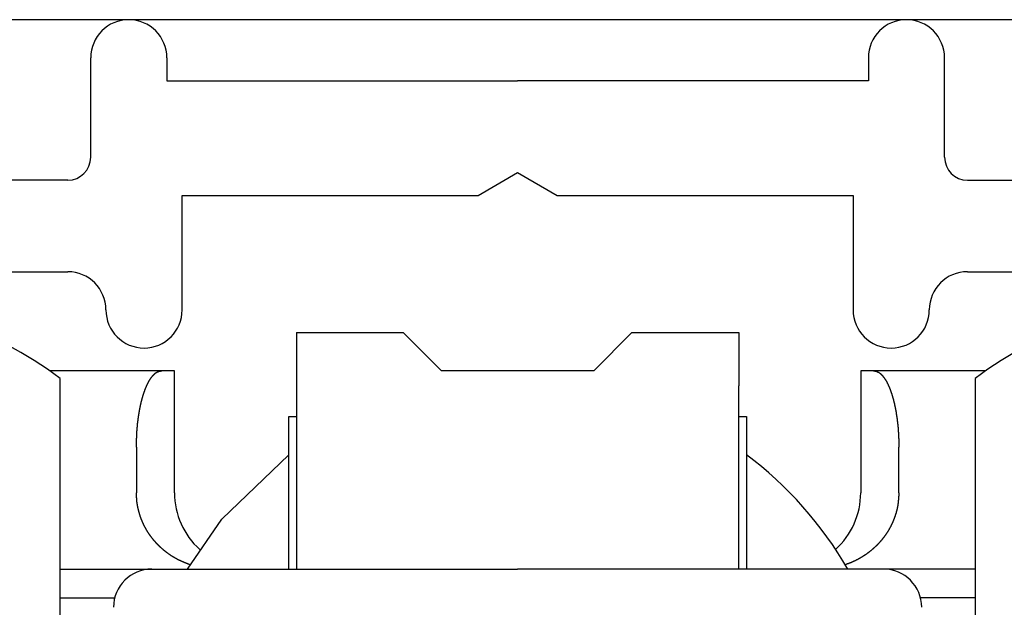
# Model space of a CAD drawing. Extents: x 19 to 1166, y 16 to 831.
# Drawn here: x 479 to 492, y 393 to 400 of the extents above; entities that cross this region are included whole.
import ezdxf

# ---------------------------------------------------------------- set-up
doc = ezdxf.new("R2010")
doc.units = 0
for name, color, linetype in [('KI1', 7, 'CONTINUOUS'), ('KI2', 4, 'CONTINUOUS'), ('OS', 2, 'CONTINUOUS')]:
    doc.layers.add(name, color=color, linetype=linetype)

msp = doc.modelspace()

# ---------------------------------------------------------------- linework, layer by layer
at = {"layer": 'KI1'}
for p, q in [((480.277885, 398.672338), (480.277885, 399.974665)), ((481.277885, 399.974665), (481.277885, 399.672338)), ((490.477885, 399.974665), (490.477885, 399.672338)), ((491.477885, 398.672338), (491.477885, 399.974665)), ((481.277885, 399.672338), (485.877885, 399.672338)), ((490.477885, 399.672338), (485.877885, 399.672338)), ((485.35827, 398.172338), (485.877885, 398.472338)), ((485.877885, 398.472338), (486.3975, 398.172338)), ((479.977885, 398.372338), (475.177885, 398.372338)), ((491.777885, 398.372338), (496.577885, 398.372338)), ((481.477885, 398.172338), (485.35827, 398.172338)), ((481.477885, 396.672338), (481.477885, 398.172338)), ((486.3975, 398.172338), (490.277885, 398.172338)), ((490.277885, 398.172338), (490.277885, 396.672338)), ((475.177885, 397.172338), (479.977885, 397.172338)), ((491.777885, 397.172338), (496.577885, 397.172338))]:
    msp.add_line(p, q, dxfattribs=at)
for centre, radius, start, end in [((480.777885, 399.974665), 0.5, 0, 180), ((490.977885, 399.974665), 0.5, 0, 180), ((479.977885, 398.672338), 0.3, 270, 0), ((491.777885, 398.672338), 0.3, 180, 270), ((479.977885, 396.672338), 0.5, 0, 90), ((491.777885, 396.672338), 0.5, 90, 180), ((480.977885, 396.672338), 0.5, 180, 0), ((490.777885, 396.672338), 0.5, 180, 270), ((490.777885, 396.672338), 0.5, 270, 0)]:
    msp.add_arc(centre, radius, start, end, dxfattribs=at)
at = {"layer": 'KI2'}
for p, q in [((482.977885, 396.374666), (484.377885, 396.374666)), ((482.977885, 396.374666), (482.977885, 395.674665)), ((484.377885, 396.374666), (484.877885, 395.874665)), ((486.877885, 395.874665), (487.377885, 396.374666)), ((487.377885, 396.374666), (488.777885, 396.374666)), ((488.777885, 396.374666), (488.777885, 395.674665)), ((481.211219, 395.874665), (479.739703, 395.874665)), ((481.377885, 395.874665), (481.211219, 395.874665)), ((481.377885, 394.274665), (481.377885, 395.874665)), ((486.877885, 395.874665), (484.877885, 395.874665)), ((490.544552, 395.874665), (490.377885, 395.874665)), ((490.377885, 395.874665), (490.377885, 394.274665)), ((492.016067, 395.874665), (490.544552, 395.874665)), ((479.877885, 379.774665), (479.877885, 395.774665)), ((491.877885, 395.774665), (491.877885, 379.774665)), ((482.977885, 395.674665), (482.977885, 393.274665)), ((488.777885, 393.274665), (488.777885, 395.674665)), ((482.877885, 395.274666), (482.977885, 395.274666)), ((482.877885, 393.274665), (482.877885, 395.274666)), ((488.777885, 395.274666), (488.877885, 395.274666)), ((488.877885, 395.274666), (488.877885, 393.274665)), ((480.877885, 394.874664), (480.877885, 394.274665)), ((490.877885, 394.274665), (490.877885, 394.874664)), ((481.999329, 393.930104), (482.877885, 394.774665)), ((481.547758, 393.274665), (481.999329, 393.930104)), ((479.877885, 393.274665), (481.077885, 393.274665)), ((481.077885, 393.274665), (485.877885, 393.274665)), ((490.677885, 393.274665), (485.877885, 393.274665)), ((491.877885, 393.274665), (490.677885, 393.274665)), ((479.877885, 392.898141), (480.593371, 392.898141)), ((491.877885, 392.898141), (491.162399, 392.898141))]:
    msp.add_line(p, q, dxfattribs=at)
for points in [[(480.878, 394.875, 0), (480.878, 394.877, 0), (480.878, 394.879, 0), (480.878, 394.881, 0), (480.878, 394.883, 0), (480.878, 394.885, 0), (480.878, 394.887, 0), (480.878, 394.889, 0), (480.878, 394.891, 0), (480.878, 394.893, 0), (480.878, 394.895, 0), (480.878, 394.897, 0), (480.878, 394.899, 0), (480.878, 394.901, 0), (480.878, 394.903, 0), (480.878, 394.905, 0), (480.878, 394.907, 0), (480.878, 394.91, 0), (480.879, 394.912, 0), (480.879, 394.914, 0), (480.879, 394.916, 0), (480.879, 394.918, 0), (480.879, 394.92, 0), (480.879, 394.922, 0), (480.879, 394.924, 0), (480.879, 394.926, 0), (480.879, 394.928, 0), (480.879, 394.93, 0), (480.879, 394.932, 0), (480.879, 394.934, 0), (480.879, 394.936, 0), (480.879, 394.938, 0), (480.879, 394.94, 0), (480.879, 394.942, 0), (480.879, 394.944, 0), (480.879, 394.946, 0), (480.879, 394.948, 0), (480.879, 394.95, 0), (480.879, 394.953, 0), (480.879, 394.955, 0), (480.879, 394.957, 0), (480.88, 394.959, 0), (480.88, 394.961, 0), (480.88, 394.963, 0), (480.88, 394.965, 0), (480.88, 394.967, 0), (480.88, 394.969, 0), (480.88, 394.971, 0), (480.88, 394.973, 0), (480.88, 394.975, 0), (480.88, 394.977, 0), (480.88, 394.979, 0), (480.88, 394.981, 0), (480.88, 394.983, 0), (480.88, 394.985, 0), (480.88, 394.987, 0), (480.88, 394.989, 0), (480.88, 394.991, 0), (480.881, 394.993, 0), (480.881, 394.996, 0), (480.881, 394.998, 0), (480.881, 395, 0), (480.881, 395.002, 0), (480.881, 395.004, 0), (480.881, 395.006, 0), (480.881, 395.008, 0), (480.881, 395.01, 0), (480.881, 395.012, 0), (480.881, 395.014, 0), (480.881, 395.016, 0), (480.881, 395.018, 0), (480.882, 395.02, 0), (480.882, 395.022, 0), (480.882, 395.024, 0), (480.882, 395.026, 0), (480.882, 395.028, 0), (480.882, 395.03, 0), (480.882, 395.032, 0), (480.882, 395.034, 0), (480.882, 395.036, 0), (480.882, 395.039, 0), (480.883, 395.041, 0), (480.883, 395.043, 0), (480.883, 395.045, 0), (480.883, 395.047, 0), (480.883, 395.049, 0), (480.883, 395.051, 0), (480.883, 395.053, 0), (480.883, 395.055, 0), (480.883, 395.057, 0), (480.884, 395.059, 0), (480.884, 395.061, 0), (480.884, 395.063, 0), (480.884, 395.065, 0), (480.884, 395.067, 0), (480.884, 395.069, 0), (480.884, 395.071, 0), (480.884, 395.073, 0), (480.885, 395.075, 0), (480.885, 395.077, 0), (480.885, 395.079, 0), (480.885, 395.081, 0), (480.885, 395.084, 0), (480.885, 395.086, 0), (480.885, 395.088, 0), (480.886, 395.09, 0), (480.886, 395.092, 0), (480.886, 395.094, 0), (480.886, 395.096, 0), (480.886, 395.098, 0), (480.886, 395.1, 0), (480.886, 395.102, 0), (480.887, 395.104, 0), (480.887, 395.106, 0), (480.887, 395.108, 0), (480.887, 395.11, 0), (480.887, 395.112, 0), (480.887, 395.114, 0), (480.888, 395.116, 0), (480.888, 395.118, 0), (480.888, 395.12, 0), (480.888, 395.122, 0), (480.888, 395.124, 0), (480.889, 395.126, 0), (480.889, 395.128, 0), (480.889, 395.131, 0), (480.889, 395.133, 0), (480.889, 395.135, 0), (480.889, 395.137, 0), (480.89, 395.139, 0), (480.89, 395.141, 0), (480.89, 395.143, 0), (480.89, 395.145, 0), (480.89, 395.147, 0), (480.891, 395.149, 0), (480.891, 395.151, 0), (480.891, 395.153, 0), (480.891, 395.155, 0), (480.891, 395.157, 0), (480.892, 395.159, 0), (480.892, 395.161, 0), (480.892, 395.163, 0), (480.892, 395.165, 0), (480.892, 395.167, 0), (480.893, 395.169, 0), (480.893, 395.171, 0), (480.893, 395.173, 0), (480.893, 395.175, 0), (480.893, 395.177, 0), (480.894, 395.179, 0), (480.894, 395.181, 0), (480.894, 395.184, 0), (480.894, 395.186, 0), (480.895, 395.188, 0), (480.895, 395.19, 0), (480.895, 395.192, 0), (480.895, 395.194, 0), (480.896, 395.196, 0), (480.896, 395.198, 0), (480.896, 395.2, 0), (480.896, 395.202, 0), (480.896, 395.204, 0), (480.897, 395.206, 0), (480.897, 395.208, 0), (480.897, 395.21, 0), (480.897, 395.212, 0), (480.898, 395.214, 0), (480.898, 395.216, 0), (480.898, 395.218, 0), (480.898, 395.22, 0), (480.899, 395.222, 0), (480.899, 395.224, 0), (480.899, 395.226, 0), (480.899, 395.228, 0), (480.9, 395.23, 0), (480.9, 395.232, 0), (480.9, 395.234, 0), (480.9, 395.236, 0), (480.901, 395.238, 0), (480.901, 395.24, 0), (480.901, 395.243, 0), (480.902, 395.245, 0), (480.902, 395.247, 0), (480.902, 395.249, 0), (480.902, 395.251, 0), (480.903, 395.253, 0), (480.903, 395.255, 0), (480.903, 395.257, 0), (480.903, 395.259, 0), (480.904, 395.261, 0), (480.904, 395.263, 0), (480.904, 395.265, 0), (480.905, 395.267, 0), (480.905, 395.269, 0), (480.905, 395.271, 0), (480.905, 395.273, 0), (480.906, 395.275, 0), (480.906, 395.277, 0), (480.906, 395.279, 0), (480.907, 395.281, 0), (480.907, 395.283, 0), (480.907, 395.285, 0), (480.908, 395.287, 0), (480.908, 395.289, 0), (480.908, 395.291, 0), (480.908, 395.293, 0), (480.909, 395.295, 0), (480.909, 395.297, 0), (480.909, 395.299, 0), (480.91, 395.301, 0), (480.91, 395.303, 0), (480.91, 395.305, 0), (480.911, 395.307, 0), (480.911, 395.309, 0), (480.911, 395.311, 0), (480.912, 395.313, 0), (480.912, 395.315, 0), (480.912, 395.318, 0), (480.913, 395.32, 0), (480.913, 395.322, 0), (480.913, 395.324, 0), (480.914, 395.326, 0), (480.914, 395.328, 0), (480.914, 395.33, 0), (480.915, 395.332, 0), (480.915, 395.334, 0), (480.915, 395.336, 0), (480.916, 395.338, 0), (480.916, 395.34, 0), (480.916, 395.342, 0), (480.917, 395.344, 0), (480.917, 395.346, 0), (480.918, 395.348, 0), (480.918, 395.35, 0), (480.918, 395.352, 0), (480.919, 395.354, 0), (480.919, 395.356, 0), (480.919, 395.358, 0), (480.92, 395.36, 0), (480.92, 395.362, 0), (480.921, 395.364, 0), (480.921, 395.366, 0), (480.921, 395.368, 0), (480.922, 395.37, 0), (480.922, 395.372, 0), (480.922, 395.374, 0), (480.923, 395.376, 0), (480.923, 395.378, 0), (480.924, 395.38, 0), (480.924, 395.382, 0), (480.924, 395.384, 0), (480.925, 395.386, 0), (480.925, 395.388, 0), (480.926, 395.39, 0), (480.926, 395.392, 0), (480.926, 395.394, 0), (480.927, 395.396, 0), (480.927, 395.398, 0), (480.928, 395.4, 0), (480.928, 395.402, 0), (480.928, 395.404, 0), (480.929, 395.406, 0), (480.929, 395.408, 0), (480.93, 395.41, 0), (480.93, 395.412, 0), (480.931, 395.414, 0), (480.931, 395.416, 0), (480.931, 395.418, 0), (480.932, 395.42, 0), (480.932, 395.422, 0), (480.933, 395.424, 0), (480.933, 395.426, 0), (480.934, 395.428, 0), (480.934, 395.43, 0), (480.934, 395.432, 0), (480.935, 395.434, 0), (480.935, 395.436, 0), (480.936, 395.438, 0), (480.936, 395.44, 0), (480.937, 395.442, 0), (480.937, 395.444, 0), (480.938, 395.446, 0), (480.938, 395.448, 0), (480.939, 395.45, 0), (480.939, 395.452, 0), (480.94, 395.454, 0), (480.94, 395.456, 0), (480.941, 395.458, 0), (480.941, 395.46, 0), (480.941, 395.462, 0), (480.942, 395.464, 0), (480.942, 395.466, 0), (480.943, 395.468, 0), (480.943, 395.47, 0), (480.944, 395.472, 0), (480.944, 395.474, 0), (480.945, 395.476, 0), (480.945, 395.478, 0), (480.946, 395.48, 0), (480.946, 395.482, 0), (480.947, 395.484, 0), (480.947, 395.486, 0), (480.948, 395.488, 0), (480.948, 395.49, 0), (480.949, 395.492, 0), (480.949, 395.494, 0), (480.95, 395.496, 0), (480.951, 395.498, 0), (480.951, 395.5, 0), (480.952, 395.502, 0), (480.952, 395.504, 0), (480.953, 395.506, 0), (480.953, 395.508, 0), (480.954, 395.51, 0), (480.954, 395.512, 0), (480.955, 395.514, 0), (480.955, 395.516, 0), (480.956, 395.518, 0), (480.956, 395.52, 0), (480.957, 395.522, 0), (480.958, 395.524, 0), (480.958, 395.526, 0), (480.959, 395.527, 0), (480.959, 395.529, 0), (480.96, 395.531, 0), (480.96, 395.533, 0), (480.961, 395.535, 0), (480.962, 395.537, 0), (480.962, 395.539, 0), (480.963, 395.541, 0), (480.963, 395.543, 0), (480.964, 395.545, 0), (480.965, 395.547, 0), (480.965, 395.549, 0), (480.966, 395.551, 0), (480.966, 395.553, 0), (480.967, 395.555, 0), (480.968, 395.557, 0), (480.968, 395.559, 0), (480.969, 395.561, 0), (480.969, 395.563, 0), (480.97, 395.565, 0), (480.971, 395.567, 0), (480.971, 395.569, 0), (480.972, 395.571, 0), (480.972, 395.573, 0), (480.973, 395.575, 0), (480.974, 395.576, 0), (480.974, 395.578, 0), (480.975, 395.58, 0), (480.976, 395.582, 0), (480.976, 395.584, 0), (480.977, 395.586, 0), (480.978, 395.588, 0), (480.978, 395.59, 0), (480.979, 395.592, 0), (480.98, 395.594, 0), (480.98, 395.596, 0), (480.981, 395.598, 0), (480.982, 395.6, 0), (480.982, 395.602, 0), (480.983, 395.604, 0), (480.984, 395.606, 0), (480.984, 395.607, 0), (480.985, 395.609, 0), (480.986, 395.611, 0), (480.986, 395.613, 0), (480.987, 395.615, 0), (480.988, 395.617, 0), (480.989, 395.619, 0), (480.989, 395.621, 0), (480.99, 395.623, 0), (480.991, 395.625, 0), (480.992, 395.627, 0), (480.992, 395.629, 0), (480.993, 395.631, 0), (480.994, 395.632, 0), (480.994, 395.634, 0), (480.995, 395.636, 0), (480.996, 395.638, 0), (480.997, 395.64, 0), (480.997, 395.642, 0), (480.998, 395.644, 0), (480.999, 395.646, 0), (481, 395.648, 0), (481.001, 395.65, 0), (481.001, 395.651, 0), (481.002, 395.653, 0), (481.003, 395.655, 0), (481.004, 395.657, 0), (481.004, 395.659, 0), (481.005, 395.661, 0), (481.006, 395.663, 0), (481.007, 395.665, 0), (481.008, 395.667, 0), (481.008, 395.668, 0), (481.009, 395.67, 0), (481.01, 395.672, 0), (481.011, 395.674, 0), (481.012, 395.676, 0), (481.013, 395.678, 0), (481.013, 395.68, 0), (481.014, 395.682, 0), (481.015, 395.683, 0), (481.016, 395.685, 0), (481.017, 395.687, 0), (481.018, 395.689, 0), (481.019, 395.691, 0), (481.019, 395.693, 0), (481.02, 395.695, 0), (481.021, 395.696, 0), (481.022, 395.698, 0), (481.023, 395.7, 0), (481.024, 395.702, 0), (481.025, 395.704, 0), (481.026, 395.706, 0), (481.027, 395.707, 0), (481.028, 395.709, 0), (481.029, 395.711, 0), (481.029, 395.713, 0), (481.03, 395.715, 0), (481.031, 395.717, 0), (481.032, 395.718, 0), (481.033, 395.72, 0), (481.034, 395.722, 0), (481.035, 395.724, 0), (481.036, 395.726, 0), (481.037, 395.727, 0), (481.038, 395.729, 0), (481.039, 395.731, 0), (481.04, 395.733, 0), (481.041, 395.735, 0), (481.042, 395.736, 0), (481.043, 395.738, 0), (481.044, 395.74, 0), (481.045, 395.742, 0), (481.046, 395.743, 0), (481.047, 395.745, 0), (481.048, 395.747, 0), (481.049, 395.749, 0), (481.05, 395.751, 0), (481.051, 395.752, 0), (481.052, 395.754, 0), (481.054, 395.756, 0), (481.055, 395.758, 0), (481.056, 395.759, 0), (481.057, 395.761, 0), (481.058, 395.763, 0), (481.059, 395.764, 0), (481.06, 395.766, 0), (481.061, 395.768, 0), (481.062, 395.77, 0), (481.064, 395.771, 0), (481.065, 395.773, 0), (481.066, 395.775, 0), (481.067, 395.776, 0), (481.068, 395.778, 0), (481.069, 395.78, 0), (481.071, 395.781, 0), (481.072, 395.783, 0), (481.073, 395.785, 0), (481.074, 395.786, 0), (481.075, 395.788, 0), (481.077, 395.79, 0), (481.078, 395.791, 0), (481.079, 395.793, 0), (481.08, 395.794, 0), (481.082, 395.796, 0), (481.083, 395.798, 0), (481.084, 395.799, 0), (481.086, 395.801, 0), (481.087, 395.802, 0), (481.088, 395.804, 0), (481.089, 395.806, 0), (481.091, 395.807, 0), (481.092, 395.809, 0), (481.094, 395.81, 0), (481.095, 395.812, 0), (481.096, 395.813, 0), (481.098, 395.815, 0), (481.099, 395.816, 0), (481.1, 395.818, 0), (481.102, 395.819, 0), (481.103, 395.821, 0), (481.105, 395.822, 0), (481.106, 395.824, 0), (481.108, 395.825, 0), (481.109, 395.827, 0), (481.111, 395.828, 0), (481.112, 395.83, 0), (481.114, 395.831, 0), (481.115, 395.833, 0), (481.117, 395.834, 0), (481.118, 395.835, 0), (481.12, 395.837, 0), (481.121, 395.838, 0), (481.123, 395.84, 0), (481.124, 395.841, 0), (481.126, 395.842, 0), (481.128, 395.843, 0), (481.129, 395.845, 0), (481.131, 395.846, 0), (481.133, 395.847, 0), (481.134, 395.848, 0), (481.136, 395.849, 0), (481.138, 395.851, 0), (481.139, 395.852, 0), (481.141, 395.853, 0), (481.143, 395.854, 0), (481.145, 395.855, 0), (481.146, 395.856, 0), (481.148, 395.857, 0), (481.15, 395.858, 0), (481.152, 395.858, 0), (481.154, 395.859, 0), (481.156, 395.86, 0), (481.157, 395.861, 0), (481.159, 395.862, 0), (481.161, 395.862, 0), (481.163, 395.863, 0), (481.165, 395.864, 0), (481.167, 395.864, 0), (481.169, 395.865, 0), (481.171, 395.866, 0), (481.173, 395.866, 0), (481.175, 395.867, 0), (481.177, 395.867, 0), (481.179, 395.868, 0), (481.181, 395.868, 0), (481.183, 395.869, 0), (481.185, 395.869, 0), (481.187, 395.87, 0), (481.189, 395.87, 0), (481.191, 395.871, 0), (481.193, 395.871, 0), (481.195, 395.871, 0), (481.197, 395.872, 0), (481.199, 395.872, 0), (481.201, 395.873, 0), (481.203, 395.873, 0), (481.205, 395.874, 0), (481.207, 395.874, 0), (481.209, 395.874, 0), (481.211, 395.875, 0)], [(490.545, 395.875, 0), (490.547, 395.874, 0), (490.549, 395.874, 0), (490.551, 395.874, 0), (490.553, 395.873, 0), (490.555, 395.873, 0), (490.557, 395.872, 0), (490.559, 395.872, 0), (490.561, 395.871, 0), (490.563, 395.871, 0), (490.565, 395.871, 0), (490.567, 395.87, 0), (490.569, 395.87, 0), (490.571, 395.869, 0), (490.573, 395.869, 0), (490.575, 395.868, 0), (490.577, 395.868, 0), (490.579, 395.867, 0), (490.581, 395.867, 0), (490.583, 395.866, 0), (490.585, 395.866, 0), (490.587, 395.865, 0), (490.589, 395.864, 0), (490.591, 395.864, 0), (490.593, 395.863, 0), (490.595, 395.862, 0), (490.597, 395.862, 0), (490.598, 395.861, 0), (490.6, 395.86, 0), (490.602, 395.859, 0), (490.604, 395.858, 0), (490.606, 395.858, 0), (490.608, 395.857, 0), (490.609, 395.856, 0), (490.611, 395.855, 0), (490.613, 395.854, 0), (490.615, 395.853, 0), (490.616, 395.852, 0), (490.618, 395.851, 0), (490.62, 395.849, 0), (490.622, 395.848, 0), (490.623, 395.847, 0), (490.625, 395.846, 0), (490.626, 395.845, 0), (490.628, 395.843, 0), (490.63, 395.842, 0), (490.631, 395.841, 0), (490.633, 395.84, 0), (490.635, 395.838, 0), (490.636, 395.837, 0), (490.638, 395.835, 0), (490.639, 395.834, 0), (490.641, 395.833, 0), (490.642, 395.831, 0), (490.644, 395.83, 0), (490.645, 395.828, 0), (490.647, 395.827, 0), (490.648, 395.825, 0), (490.65, 395.824, 0), (490.651, 395.822, 0), (490.652, 395.821, 0), (490.654, 395.819, 0), (490.655, 395.818, 0), (490.657, 395.816, 0), (490.658, 395.815, 0), (490.66, 395.813, 0), (490.661, 395.812, 0), (490.662, 395.81, 0), (490.664, 395.809, 0), (490.665, 395.807, 0), (490.666, 395.806, 0), (490.668, 395.804, 0), (490.669, 395.802, 0), (490.67, 395.801, 0), (490.672, 395.799, 0), (490.673, 395.798, 0), (490.674, 395.796, 0), (490.675, 395.794, 0), (490.677, 395.793, 0), (490.678, 395.791, 0), (490.679, 395.79, 0), (490.68, 395.788, 0), (490.682, 395.786, 0), (490.683, 395.785, 0), (490.684, 395.783, 0), (490.685, 395.781, 0), (490.686, 395.78, 0), (490.688, 395.778, 0), (490.689, 395.776, 0), (490.69, 395.775, 0), (490.691, 395.773, 0), (490.692, 395.771, 0), (490.693, 395.77, 0), (490.694, 395.768, 0), (490.696, 395.766, 0), (490.697, 395.764, 0), (490.698, 395.763, 0), (490.699, 395.761, 0), (490.7, 395.759, 0), (490.701, 395.758, 0), (490.702, 395.756, 0), (490.703, 395.754, 0), (490.704, 395.752, 0), (490.705, 395.751, 0), (490.706, 395.749, 0), (490.708, 395.747, 0), (490.709, 395.745, 0), (490.71, 395.743, 0), (490.711, 395.742, 0), (490.712, 395.74, 0), (490.713, 395.738, 0), (490.714, 395.736, 0), (490.715, 395.735, 0), (490.716, 395.733, 0), (490.717, 395.731, 0), (490.718, 395.729, 0), (490.719, 395.727, 0), (490.72, 395.726, 0), (490.721, 395.724, 0), (490.722, 395.722, 0), (490.723, 395.72, 0), (490.723, 395.718, 0), (490.724, 395.717, 0), (490.725, 395.715, 0), (490.726, 395.713, 0), (490.727, 395.711, 0), (490.728, 395.709, 0), (490.729, 395.707, 0), (490.73, 395.706, 0), (490.731, 395.704, 0), (490.732, 395.702, 0), (490.733, 395.7, 0), (490.734, 395.698, 0), (490.735, 395.696, 0), (490.735, 395.695, 0), (490.736, 395.693, 0), (490.737, 395.691, 0), (490.738, 395.689, 0), (490.739, 395.687, 0), (490.74, 395.685, 0), (490.741, 395.683, 0), (490.741, 395.682, 0), (490.742, 395.68, 0), (490.743, 395.678, 0), (490.744, 395.676, 0), (490.745, 395.674, 0), (490.746, 395.672, 0), (490.746, 395.67, 0), (490.747, 395.668, 0), (490.748, 395.667, 0), (490.749, 395.665, 0), (490.75, 395.663, 0), (490.751, 395.661, 0), (490.751, 395.659, 0), (490.752, 395.657, 0), (490.753, 395.655, 0), (490.754, 395.653, 0), (490.754, 395.651, 0), (490.755, 395.65, 0), (490.756, 395.648, 0), (490.757, 395.646, 0), (490.758, 395.644, 0), (490.758, 395.642, 0), (490.759, 395.64, 0), (490.76, 395.638, 0), (490.761, 395.636, 0), (490.761, 395.634, 0), (490.762, 395.632, 0), (490.763, 395.631, 0), (490.764, 395.629, 0), (490.764, 395.627, 0), (490.765, 395.625, 0), (490.766, 395.623, 0), (490.766, 395.621, 0), (490.767, 395.619, 0), (490.768, 395.617, 0), (490.769, 395.615, 0), (490.769, 395.613, 0), (490.77, 395.611, 0), (490.771, 395.609, 0), (490.771, 395.607, 0), (490.772, 395.606, 0), (490.773, 395.604, 0), (490.773, 395.602, 0), (490.774, 395.6, 0), (490.775, 395.598, 0), (490.775, 395.596, 0), (490.776, 395.594, 0), (490.777, 395.592, 0), (490.777, 395.59, 0), (490.778, 395.588, 0), (490.779, 395.586, 0), (490.779, 395.584, 0), (490.78, 395.582, 0), (490.781, 395.58, 0), (490.781, 395.578, 0), (490.782, 395.576, 0), (490.783, 395.575, 0), (490.783, 395.573, 0), (490.784, 395.571, 0), (490.785, 395.569, 0), (490.785, 395.567, 0), (490.786, 395.565, 0), (490.786, 395.563, 0), (490.787, 395.561, 0), (490.788, 395.559, 0), (490.788, 395.557, 0), (490.789, 395.555, 0), (490.789, 395.553, 0), (490.79, 395.551, 0), (490.791, 395.549, 0), (490.791, 395.547, 0), (490.792, 395.545, 0), (490.792, 395.543, 0), (490.793, 395.541, 0), (490.794, 395.539, 0), (490.794, 395.537, 0), (490.795, 395.535, 0), (490.795, 395.533, 0), (490.796, 395.531, 0), (490.796, 395.529, 0), (490.797, 395.527, 0), (490.798, 395.526, 0), (490.798, 395.524, 0), (490.799, 395.522, 0), (490.799, 395.52, 0), (490.8, 395.518, 0), (490.8, 395.516, 0), (490.801, 395.514, 0), (490.801, 395.512, 0), (490.802, 395.51, 0), (490.803, 395.508, 0), (490.803, 395.506, 0), (490.804, 395.504, 0), (490.804, 395.502, 0), (490.805, 395.5, 0), (490.805, 395.498, 0), (490.806, 395.496, 0), (490.806, 395.494, 0), (490.807, 395.492, 0), (490.807, 395.49, 0), (490.808, 395.488, 0), (490.808, 395.486, 0), (490.809, 395.484, 0), (490.809, 395.482, 0), (490.81, 395.48, 0), (490.81, 395.478, 0), (490.811, 395.476, 0), (490.811, 395.474, 0), (490.812, 395.472, 0), (490.812, 395.47, 0), (490.813, 395.468, 0), (490.813, 395.466, 0), (490.814, 395.464, 0), (490.814, 395.462, 0), (490.815, 395.46, 0), (490.815, 395.458, 0), (490.816, 395.456, 0), (490.816, 395.454, 0), (490.817, 395.452, 0), (490.817, 395.45, 0), (490.818, 395.448, 0), (490.818, 395.446, 0), (490.819, 395.444, 0), (490.819, 395.442, 0), (490.819, 395.44, 0), (490.82, 395.438, 0), (490.82, 395.436, 0), (490.821, 395.434, 0), (490.821, 395.432, 0), (490.822, 395.43, 0), (490.822, 395.428, 0), (490.823, 395.426, 0), (490.823, 395.424, 0), (490.823, 395.422, 0), (490.824, 395.42, 0), (490.824, 395.418, 0), (490.825, 395.416, 0), (490.825, 395.414, 0), (490.826, 395.412, 0), (490.826, 395.41, 0), (490.826, 395.408, 0), (490.827, 395.406, 0), (490.827, 395.404, 0), (490.828, 395.402, 0), (490.828, 395.4, 0), (490.829, 395.398, 0), (490.829, 395.396, 0), (490.829, 395.394, 0), (490.83, 395.392, 0), (490.83, 395.39, 0), (490.831, 395.388, 0), (490.831, 395.386, 0), (490.831, 395.384, 0), (490.832, 395.382, 0), (490.832, 395.38, 0), (490.833, 395.378, 0), (490.833, 395.376, 0), (490.833, 395.374, 0), (490.834, 395.372, 0), (490.834, 395.37, 0), (490.835, 395.368, 0), (490.835, 395.366, 0), (490.835, 395.364, 0), (490.836, 395.362, 0), (490.836, 395.36, 0), (490.836, 395.358, 0), (490.837, 395.356, 0), (490.837, 395.354, 0), (490.837, 395.352, 0), (490.838, 395.35, 0), (490.838, 395.348, 0), (490.839, 395.346, 0), (490.839, 395.344, 0), (490.839, 395.342, 0), (490.84, 395.34, 0), (490.84, 395.338, 0), (490.84, 395.336, 0), (490.841, 395.334, 0), (490.841, 395.332, 0), (490.841, 395.33, 0), (490.842, 395.328, 0), (490.842, 395.326, 0), (490.842, 395.324, 0), (490.843, 395.322, 0), (490.843, 395.32, 0), (490.843, 395.318, 0), (490.844, 395.315, 0), (490.844, 395.313, 0), (490.844, 395.311, 0), (490.845, 395.309, 0), (490.845, 395.307, 0), (490.845, 395.305, 0), (490.846, 395.303, 0), (490.846, 395.301, 0), (490.846, 395.299, 0), (490.847, 395.297, 0), (490.847, 395.295, 0), (490.847, 395.293, 0), (490.848, 395.291, 0), (490.848, 395.289, 0), (490.848, 395.287, 0), (490.849, 395.285, 0), (490.849, 395.283, 0), (490.849, 395.281, 0), (490.849, 395.279, 0), (490.85, 395.277, 0), (490.85, 395.275, 0), (490.85, 395.273, 0), (490.851, 395.271, 0), (490.851, 395.269, 0), (490.851, 395.267, 0), (490.851, 395.265, 0), (490.852, 395.263, 0), (490.852, 395.261, 0), (490.852, 395.259, 0), (490.853, 395.257, 0), (490.853, 395.255, 0), (490.853, 395.253, 0), (490.853, 395.251, 0), (490.854, 395.249, 0), (490.854, 395.247, 0), (490.854, 395.245, 0), (490.855, 395.243, 0), (490.855, 395.24, 0), (490.855, 395.238, 0), (490.855, 395.236, 0), (490.856, 395.234, 0), (490.856, 395.232, 0), (490.856, 395.23, 0), (490.856, 395.228, 0), (490.857, 395.226, 0), (490.857, 395.224, 0), (490.857, 395.222, 0), (490.857, 395.22, 0), (490.858, 395.218, 0), (490.858, 395.216, 0), (490.858, 395.214, 0), (490.858, 395.212, 0), (490.859, 395.21, 0), (490.859, 395.208, 0), (490.859, 395.206, 0), (490.859, 395.204, 0), (490.86, 395.202, 0), (490.86, 395.2, 0), (490.86, 395.198, 0), (490.86, 395.196, 0), (490.86, 395.194, 0), (490.861, 395.192, 0), (490.861, 395.19, 0), (490.861, 395.188, 0), (490.861, 395.186, 0), (490.862, 395.184, 0), (490.862, 395.181, 0), (490.862, 395.179, 0), (490.862, 395.177, 0), (490.863, 395.175, 0), (490.863, 395.173, 0), (490.863, 395.171, 0), (490.863, 395.169, 0), (490.863, 395.167, 0), (490.864, 395.165, 0), (490.864, 395.163, 0), (490.864, 395.161, 0), (490.864, 395.159, 0), (490.864, 395.157, 0), (490.865, 395.155, 0), (490.865, 395.153, 0), (490.865, 395.151, 0), (490.865, 395.149, 0), (490.865, 395.147, 0), (490.866, 395.145, 0), (490.866, 395.143, 0), (490.866, 395.141, 0), (490.866, 395.139, 0), (490.866, 395.137, 0), (490.867, 395.135, 0), (490.867, 395.133, 0), (490.867, 395.131, 0), (490.867, 395.128, 0), (490.867, 395.126, 0), (490.867, 395.124, 0), (490.868, 395.122, 0), (490.868, 395.12, 0), (490.868, 395.118, 0), (490.868, 395.116, 0), (490.868, 395.114, 0), (490.868, 395.112, 0), (490.869, 395.11, 0), (490.869, 395.108, 0), (490.869, 395.106, 0), (490.869, 395.104, 0), (490.869, 395.102, 0), (490.869, 395.1, 0), (490.87, 395.098, 0), (490.87, 395.096, 0), (490.87, 395.094, 0), (490.87, 395.092, 0), (490.87, 395.09, 0), (490.87, 395.088, 0), (490.87, 395.086, 0), (490.871, 395.084, 0), (490.871, 395.081, 0), (490.871, 395.079, 0), (490.871, 395.077, 0), (490.871, 395.075, 0), (490.871, 395.073, 0), (490.871, 395.071, 0), (490.872, 395.069, 0), (490.872, 395.067, 0), (490.872, 395.065, 0), (490.872, 395.063, 0), (490.872, 395.061, 0), (490.872, 395.059, 0), (490.872, 395.057, 0), (490.872, 395.055, 0), (490.873, 395.053, 0), (490.873, 395.051, 0), (490.873, 395.049, 0), (490.873, 395.047, 0), (490.873, 395.045, 0), (490.873, 395.043, 0), (490.873, 395.041, 0), (490.873, 395.039, 0), (490.873, 395.036, 0), (490.874, 395.034, 0), (490.874, 395.032, 0), (490.874, 395.03, 0), (490.874, 395.028, 0), (490.874, 395.026, 0), (490.874, 395.024, 0), (490.874, 395.022, 0), (490.874, 395.02, 0), (490.874, 395.018, 0), (490.874, 395.016, 0), (490.874, 395.014, 0), (490.875, 395.012, 0), (490.875, 395.01, 0), (490.875, 395.008, 0), (490.875, 395.006, 0), (490.875, 395.004, 0), (490.875, 395.002, 0), (490.875, 395, 0), (490.875, 394.998, 0), (490.875, 394.996, 0), (490.875, 394.993, 0), (490.875, 394.991, 0), (490.875, 394.989, 0), (490.875, 394.987, 0), (490.876, 394.985, 0), (490.876, 394.983, 0), (490.876, 394.981, 0), (490.876, 394.979, 0), (490.876, 394.977, 0), (490.876, 394.975, 0), (490.876, 394.973, 0), (490.876, 394.971, 0), (490.876, 394.969, 0), (490.876, 394.967, 0), (490.876, 394.965, 0), (490.876, 394.963, 0), (490.876, 394.961, 0), (490.876, 394.959, 0), (490.876, 394.957, 0), (490.876, 394.955, 0), (490.876, 394.953, 0), (490.876, 394.95, 0), (490.877, 394.948, 0), (490.877, 394.946, 0), (490.877, 394.944, 0), (490.877, 394.942, 0), (490.877, 394.94, 0), (490.877, 394.938, 0), (490.877, 394.936, 0), (490.877, 394.934, 0), (490.877, 394.932, 0), (490.877, 394.93, 0), (490.877, 394.928, 0), (490.877, 394.926, 0), (490.877, 394.924, 0), (490.877, 394.922, 0), (490.877, 394.92, 0), (490.877, 394.918, 0), (490.877, 394.916, 0), (490.877, 394.914, 0), (490.877, 394.912, 0), (490.877, 394.91, 0), (490.877, 394.907, 0), (490.877, 394.905, 0), (490.877, 394.903, 0), (490.877, 394.901, 0), (490.877, 394.899, 0), (490.878, 394.897, 0), (490.878, 394.895, 0), (490.878, 394.893, 0), (490.878, 394.891, 0), (490.878, 394.889, 0), (490.878, 394.887, 0), (490.878, 394.885, 0), (490.878, 394.883, 0), (490.878, 394.881, 0), (490.878, 394.879, 0), (490.878, 394.877, 0), (490.878, 394.875, 0)], [(481.581, 393.332, 0), (481.579, 393.333, 0), (481.576, 393.334, 0), (481.574, 393.335, 0), (481.571, 393.335, 0), (481.569, 393.336, 0), (481.566, 393.337, 0), (481.564, 393.338, 0), (481.562, 393.339, 0), (481.559, 393.34, 0), (481.557, 393.341, 0), (481.554, 393.342, 0), (481.552, 393.343, 0), (481.549, 393.344, 0), (481.547, 393.345, 0), (481.544, 393.346, 0), (481.542, 393.347, 0), (481.54, 393.348, 0), (481.537, 393.349, 0), (481.535, 393.35, 0), (481.532, 393.351, 0), (481.53, 393.352, 0), (481.527, 393.353, 0), (481.525, 393.354, 0), (481.523, 393.355, 0), (481.52, 393.356, 0), (481.518, 393.357, 0), (481.515, 393.358, 0), (481.513, 393.359, 0), (481.51, 393.36, 0), (481.508, 393.361, 0), (481.506, 393.362, 0), (481.503, 393.363, 0), (481.501, 393.364, 0), (481.498, 393.365, 0), (481.496, 393.366, 0), (481.493, 393.367, 0), (481.491, 393.368, 0), (481.489, 393.369, 0), (481.486, 393.37, 0), (481.484, 393.371, 0), (481.481, 393.372, 0), (481.479, 393.373, 0), (481.477, 393.374, 0), (481.474, 393.375, 0), (481.472, 393.376, 0), (481.469, 393.377, 0), (481.467, 393.378, 0), (481.465, 393.379, 0), (481.462, 393.38, 0), (481.46, 393.382, 0), (481.457, 393.383, 0), (481.455, 393.384, 0), (481.453, 393.385, 0), (481.45, 393.386, 0), (481.448, 393.387, 0), (481.446, 393.388, 0), (481.443, 393.389, 0), (481.441, 393.39, 0), (481.438, 393.391, 0), (481.436, 393.393, 0), (481.434, 393.394, 0), (481.431, 393.395, 0), (481.429, 393.396, 0), (481.427, 393.397, 0), (481.424, 393.398, 0), (481.422, 393.4, 0), (481.42, 393.401, 0), (481.417, 393.402, 0), (481.415, 393.403, 0), (481.413, 393.404, 0), (481.41, 393.406, 0), (481.408, 393.407, 0), (481.406, 393.408, 0), (481.403, 393.409, 0), (481.401, 393.411, 0), (481.399, 393.412, 0), (481.397, 393.413, 0), (481.394, 393.414, 0), (481.392, 393.416, 0), (481.39, 393.417, 0), (481.387, 393.418, 0), (481.385, 393.419, 0), (481.383, 393.421, 0), (481.381, 393.422, 0), (481.378, 393.423, 0), (481.376, 393.425, 0), (481.374, 393.426, 0), (481.371, 393.427, 0), (481.369, 393.429, 0), (481.367, 393.43, 0), (481.365, 393.431, 0), (481.362, 393.433, 0), (481.36, 393.434, 0), (481.358, 393.436, 0), (481.356, 393.437, 0), (481.354, 393.438, 0), (481.351, 393.44, 0), (481.349, 393.441, 0), (481.347, 393.442, 0), (481.345, 393.444, 0), (481.342, 393.445, 0), (481.34, 393.447, 0), (481.338, 393.448, 0), (481.336, 393.45, 0), (481.334, 393.451, 0), (481.331, 393.452, 0), (481.329, 393.454, 0), (481.327, 393.455, 0), (481.325, 393.457, 0), (481.323, 393.458, 0), (481.32, 393.46, 0), (481.318, 393.461, 0), (481.316, 393.463, 0), (481.314, 393.464, 0), (481.312, 393.466, 0), (481.31, 393.467, 0), (481.308, 393.469, 0), (481.305, 393.47, 0), (481.303, 393.472, 0), (481.301, 393.473, 0), (481.299, 393.475, 0), (481.297, 393.476, 0), (481.295, 393.478, 0), (481.293, 393.479, 0), (481.29, 393.481, 0), (481.288, 393.483, 0), (481.286, 393.484, 0), (481.284, 393.486, 0), (481.282, 393.487, 0), (481.28, 393.489, 0), (481.278, 393.49, 0), (481.276, 393.492, 0), (481.274, 393.494, 0), (481.272, 393.495, 0), (481.269, 393.497, 0), (481.267, 393.498, 0), (481.265, 393.5, 0), (481.263, 393.502, 0), (481.261, 393.503, 0), (481.259, 393.505, 0), (481.257, 393.507, 0), (481.255, 393.508, 0), (481.253, 393.51, 0), (481.251, 393.511, 0), (481.249, 393.513, 0), (481.247, 393.515, 0), (481.245, 393.516, 0), (481.243, 393.518, 0), (481.241, 393.52, 0), (481.239, 393.521, 0), (481.237, 393.523, 0), (481.235, 393.525, 0), (481.233, 393.526, 0), (481.231, 393.528, 0), (481.229, 393.53, 0), (481.227, 393.532, 0), (481.225, 393.533, 0), (481.223, 393.535, 0), (481.221, 393.537, 0), (481.219, 393.538, 0), (481.217, 393.54, 0), (481.215, 393.542, 0), (481.213, 393.544, 0), (481.211, 393.545, 0), (481.209, 393.547, 0), (481.207, 393.549, 0), (481.205, 393.551, 0), (481.203, 393.552, 0), (481.201, 393.554, 0), (481.199, 393.556, 0), (481.197, 393.558, 0), (481.195, 393.559, 0), (481.193, 393.561, 0), (481.191, 393.563, 0), (481.19, 393.565, 0), (481.188, 393.567, 0), (481.186, 393.568, 0), (481.184, 393.57, 0), (481.182, 393.572, 0), (481.18, 393.574, 0), (481.178, 393.576, 0), (481.176, 393.577, 0), (481.174, 393.579, 0), (481.173, 393.581, 0), (481.171, 393.583, 0), (481.169, 393.585, 0), (481.167, 393.587, 0), (481.165, 393.589, 0), (481.163, 393.59, 0), (481.161, 393.592, 0), (481.16, 393.594, 0), (481.158, 393.596, 0), (481.156, 393.598, 0), (481.154, 393.6, 0), (481.152, 393.602, 0), (481.15, 393.604, 0), (481.149, 393.605, 0), (481.147, 393.607, 0), (481.145, 393.609, 0), (481.143, 393.611, 0), (481.142, 393.613, 0), (481.14, 393.615, 0), (481.138, 393.617, 0), (481.136, 393.619, 0), (481.134, 393.621, 0), (481.133, 393.623, 0), (481.131, 393.625, 0), (481.129, 393.627, 0), (481.127, 393.629, 0), (481.126, 393.631, 0), (481.124, 393.633, 0), (481.122, 393.635, 0), (481.12, 393.636, 0), (481.119, 393.638, 0), (481.117, 393.64, 0), (481.115, 393.642, 0), (481.114, 393.644, 0), (481.112, 393.646, 0), (481.11, 393.648, 0), (481.108, 393.65, 0), (481.107, 393.652, 0), (481.105, 393.654, 0), (481.103, 393.656, 0), (481.102, 393.658, 0), (481.1, 393.661, 0), (481.098, 393.663, 0), (481.097, 393.665, 0), (481.095, 393.667, 0), (481.093, 393.669, 0), (481.092, 393.671, 0), (481.09, 393.673, 0), (481.089, 393.675, 0), (481.087, 393.677, 0), (481.085, 393.679, 0), (481.084, 393.681, 0), (481.082, 393.683, 0), (481.081, 393.685, 0), (481.079, 393.687, 0), (481.077, 393.689, 0), (481.076, 393.691, 0), (481.074, 393.694, 0), (481.073, 393.696, 0), (481.071, 393.698, 0), (481.069, 393.7, 0), (481.068, 393.702, 0), (481.066, 393.704, 0), (481.065, 393.706, 0), (481.063, 393.708, 0), (481.062, 393.71, 0), (481.06, 393.713, 0), (481.059, 393.715, 0), (481.057, 393.717, 0), (481.056, 393.719, 0), (481.054, 393.721, 0), (481.053, 393.723, 0), (481.051, 393.725, 0), (481.05, 393.728, 0), (481.048, 393.73, 0), (481.047, 393.732, 0), (481.045, 393.734, 0), (481.044, 393.736, 0), (481.042, 393.738, 0), (481.041, 393.741, 0), (481.039, 393.743, 0), (481.038, 393.745, 0), (481.036, 393.747, 0), (481.035, 393.749, 0), (481.034, 393.752, 0), (481.032, 393.754, 0), (481.031, 393.756, 0), (481.029, 393.758, 0), (481.028, 393.76, 0), (481.027, 393.763, 0), (481.025, 393.765, 0), (481.024, 393.767, 0), (481.022, 393.769, 0), (481.021, 393.772, 0), (481.02, 393.774, 0), (481.018, 393.776, 0), (481.017, 393.778, 0), (481.016, 393.78, 0), (481.014, 393.783, 0), (481.013, 393.785, 0), (481.012, 393.787, 0), (481.01, 393.79, 0), (481.009, 393.792, 0), (481.008, 393.794, 0), (481.006, 393.796, 0), (481.005, 393.799, 0), (481.004, 393.801, 0), (481.002, 393.803, 0), (481.001, 393.805, 0), (481, 393.808, 0), (480.999, 393.81, 0), (480.997, 393.812, 0), (480.996, 393.815, 0), (480.995, 393.817, 0), (480.994, 393.819, 0), (480.992, 393.822, 0), (480.991, 393.824, 0), (480.99, 393.826, 0), (480.989, 393.828, 0), (480.987, 393.831, 0), (480.986, 393.833, 0), (480.985, 393.835, 0), (480.984, 393.838, 0), (480.983, 393.84, 0), (480.981, 393.842, 0), (480.98, 393.845, 0), (480.979, 393.847, 0), (480.978, 393.85, 0), (480.977, 393.852, 0), (480.976, 393.854, 0), (480.974, 393.857, 0), (480.973, 393.859, 0), (480.972, 393.861, 0), (480.971, 393.864, 0), (480.97, 393.866, 0), (480.969, 393.868, 0), (480.968, 393.871, 0), (480.967, 393.873, 0), (480.965, 393.876, 0), (480.964, 393.878, 0), (480.963, 393.88, 0), (480.962, 393.883, 0), (480.961, 393.885, 0), (480.96, 393.888, 0), (480.959, 393.89, 0), (480.958, 393.892, 0), (480.957, 393.895, 0), (480.956, 393.897, 0), (480.955, 393.9, 0), (480.954, 393.902, 0), (480.953, 393.904, 0), (480.952, 393.907, 0), (480.951, 393.909, 0), (480.95, 393.912, 0), (480.949, 393.914, 0), (480.948, 393.916, 0), (480.947, 393.919, 0), (480.946, 393.921, 0), (480.945, 393.924, 0), (480.944, 393.926, 0), (480.943, 393.929, 0), (480.942, 393.931, 0), (480.941, 393.934, 0), (480.94, 393.936, 0), (480.939, 393.938, 0), (480.938, 393.941, 0), (480.937, 393.943, 0), (480.936, 393.946, 0), (480.936, 393.948, 0), (480.935, 393.951, 0), (480.934, 393.953, 0), (480.933, 393.956, 0), (480.932, 393.958, 0), (480.931, 393.961, 0), (480.93, 393.963, 0), (480.929, 393.966, 0), (480.929, 393.968, 0), (480.928, 393.971, 0), (480.927, 393.973, 0), (480.926, 393.976, 0), (480.925, 393.978, 0), (480.924, 393.981, 0), (480.924, 393.983, 0), (480.923, 393.986, 0), (480.922, 393.988, 0), (480.921, 393.991, 0), (480.921, 393.993, 0), (480.92, 393.996, 0), (480.919, 393.998, 0), (480.918, 394.001, 0), (480.917, 394.003, 0), (480.917, 394.006, 0), (480.916, 394.008, 0), (480.915, 394.011, 0), (480.915, 394.013, 0), (480.914, 394.016, 0), (480.913, 394.018, 0), (480.912, 394.021, 0), (480.912, 394.023, 0), (480.911, 394.026, 0), (480.91, 394.028, 0), (480.91, 394.031, 0), (480.909, 394.033, 0), (480.908, 394.036, 0), (480.908, 394.038, 0), (480.907, 394.041, 0), (480.906, 394.044, 0), (480.906, 394.046, 0), (480.905, 394.049, 0), (480.905, 394.051, 0), (480.904, 394.054, 0), (480.903, 394.056, 0), (480.903, 394.059, 0), (480.902, 394.061, 0), (480.902, 394.064, 0), (480.901, 394.067, 0), (480.9, 394.069, 0), (480.9, 394.072, 0), (480.899, 394.074, 0), (480.899, 394.077, 0), (480.898, 394.079, 0), (480.898, 394.082, 0), (480.897, 394.084, 0), (480.897, 394.087, 0), (480.896, 394.09, 0), (480.896, 394.092, 0), (480.895, 394.095, 0), (480.895, 394.097, 0), (480.894, 394.1, 0), (480.894, 394.103, 0), (480.893, 394.105, 0), (480.893, 394.108, 0), (480.892, 394.11, 0), (480.892, 394.113, 0), (480.891, 394.115, 0), (480.891, 394.118, 0), (480.89, 394.121, 0), (480.89, 394.123, 0), (480.89, 394.126, 0), (480.889, 394.128, 0), (480.889, 394.131, 0), (480.888, 394.134, 0), (480.888, 394.136, 0), (480.888, 394.139, 0), (480.887, 394.141, 0), (480.887, 394.144, 0), (480.886, 394.147, 0), (480.886, 394.149, 0), (480.886, 394.152, 0), (480.885, 394.154, 0), (480.885, 394.157, 0), (480.885, 394.16, 0), (480.884, 394.162, 0), (480.884, 394.165, 0), (480.884, 394.167, 0), (480.884, 394.17, 0), (480.883, 394.173, 0), (480.883, 394.175, 0), (480.883, 394.178, 0), (480.883, 394.18, 0), (480.882, 394.183, 0), (480.882, 394.186, 0), (480.882, 394.188, 0), (480.882, 394.191, 0), (480.881, 394.193, 0), (480.881, 394.196, 0), (480.881, 394.199, 0), (480.881, 394.201, 0), (480.881, 394.204, 0), (480.881, 394.207, 0), (480.88, 394.209, 0), (480.88, 394.212, 0), (480.88, 394.214, 0), (480.88, 394.217, 0), (480.88, 394.22, 0), (480.88, 394.222, 0), (480.88, 394.225, 0), (480.879, 394.227, 0), (480.879, 394.23, 0), (480.879, 394.233, 0), (480.879, 394.235, 0), (480.879, 394.238, 0), (480.879, 394.241, 0), (480.879, 394.243, 0), (480.879, 394.246, 0), (480.879, 394.248, 0), (480.879, 394.251, 0), (480.878, 394.254, 0), (480.878, 394.256, 0), (480.878, 394.259, 0), (480.878, 394.262, 0), (480.878, 394.264, 0), (480.878, 394.267, 0), (480.878, 394.269, 0), (480.878, 394.272, 0), (480.878, 394.275, 0)], [(490.878, 394.275, 0), (490.878, 394.272, 0), (490.878, 394.269, 0), (490.877, 394.267, 0), (490.877, 394.264, 0), (490.877, 394.262, 0), (490.877, 394.259, 0), (490.877, 394.256, 0), (490.877, 394.254, 0), (490.877, 394.251, 0), (490.876, 394.248, 0), (490.876, 394.246, 0), (490.876, 394.243, 0), (490.876, 394.241, 0), (490.876, 394.238, 0), (490.876, 394.235, 0), (490.876, 394.233, 0), (490.875, 394.23, 0), (490.875, 394.227, 0), (490.875, 394.225, 0), (490.875, 394.222, 0), (490.875, 394.22, 0), (490.875, 394.217, 0), (490.874, 394.214, 0), (490.874, 394.212, 0), (490.874, 394.209, 0), (490.874, 394.206, 0), (490.874, 394.204, 0), (490.873, 394.201, 0), (490.873, 394.199, 0), (490.873, 394.196, 0), (490.873, 394.193, 0), (490.873, 394.191, 0), (490.872, 394.188, 0), (490.872, 394.186, 0), (490.872, 394.183, 0), (490.872, 394.18, 0), (490.872, 394.178, 0), (490.871, 394.175, 0), (490.871, 394.172, 0), (490.871, 394.17, 0), (490.871, 394.167, 0), (490.87, 394.165, 0), (490.87, 394.162, 0), (490.87, 394.159, 0), (490.87, 394.157, 0), (490.869, 394.154, 0), (490.869, 394.152, 0), (490.869, 394.149, 0), (490.868, 394.146, 0), (490.868, 394.144, 0), (490.868, 394.141, 0), (490.867, 394.139, 0), (490.867, 394.136, 0), (490.867, 394.133, 0), (490.866, 394.131, 0), (490.866, 394.128, 0), (490.866, 394.126, 0), (490.865, 394.123, 0), (490.865, 394.12, 0), (490.865, 394.118, 0), (490.864, 394.115, 0), (490.864, 394.113, 0), (490.863, 394.11, 0), (490.863, 394.108, 0), (490.863, 394.105, 0), (490.862, 394.102, 0), (490.862, 394.1, 0), (490.861, 394.097, 0), (490.861, 394.095, 0), (490.86, 394.092, 0), (490.86, 394.089, 0), (490.859, 394.087, 0), (490.859, 394.084, 0), (490.858, 394.082, 0), (490.858, 394.079, 0), (490.857, 394.077, 0), (490.857, 394.074, 0), (490.856, 394.071, 0), (490.856, 394.069, 0), (490.855, 394.066, 0), (490.855, 394.064, 0), (490.854, 394.061, 0), (490.853, 394.059, 0), (490.853, 394.056, 0), (490.852, 394.054, 0), (490.852, 394.051, 0), (490.851, 394.048, 0), (490.85, 394.046, 0), (490.85, 394.043, 0), (490.849, 394.041, 0), (490.848, 394.038, 0), (490.848, 394.036, 0), (490.847, 394.033, 0), (490.846, 394.031, 0), (490.846, 394.028, 0), (490.845, 394.026, 0), (490.844, 394.023, 0), (490.844, 394.02, 0), (490.843, 394.018, 0), (490.842, 394.015, 0), (490.841, 394.013, 0), (490.841, 394.01, 0), (490.84, 394.008, 0), (490.839, 394.005, 0), (490.838, 394.003, 0), (490.838, 394, 0), (490.837, 393.998, 0), (490.836, 393.995, 0), (490.835, 393.993, 0), (490.835, 393.99, 0), (490.834, 393.988, 0), (490.833, 393.985, 0), (490.832, 393.983, 0), (490.831, 393.98, 0), (490.831, 393.978, 0), (490.83, 393.975, 0), (490.829, 393.973, 0), (490.828, 393.97, 0), (490.827, 393.968, 0), (490.826, 393.965, 0), (490.825, 393.963, 0), (490.825, 393.96, 0), (490.824, 393.958, 0), (490.823, 393.955, 0), (490.822, 393.953, 0), (490.821, 393.95, 0), (490.82, 393.948, 0), (490.819, 393.946, 0), (490.818, 393.943, 0), (490.817, 393.941, 0), (490.816, 393.938, 0), (490.815, 393.936, 0), (490.815, 393.933, 0), (490.814, 393.931, 0), (490.813, 393.928, 0), (490.812, 393.926, 0), (490.811, 393.923, 0), (490.81, 393.921, 0), (490.809, 393.919, 0), (490.808, 393.916, 0), (490.807, 393.914, 0), (490.806, 393.911, 0), (490.805, 393.909, 0), (490.804, 393.906, 0), (490.803, 393.904, 0), (490.802, 393.902, 0), (490.801, 393.899, 0), (490.8, 393.897, 0), (490.799, 393.894, 0), (490.798, 393.892, 0), (490.797, 393.89, 0), (490.796, 393.887, 0), (490.794, 393.885, 0), (490.793, 393.882, 0), (490.792, 393.88, 0), (490.791, 393.878, 0), (490.79, 393.875, 0), (490.789, 393.873, 0), (490.788, 393.87, 0), (490.787, 393.868, 0), (490.786, 393.866, 0), (490.785, 393.863, 0), (490.783, 393.861, 0), (490.782, 393.859, 0), (490.781, 393.856, 0), (490.78, 393.854, 0), (490.779, 393.852, 0), (490.778, 393.849, 0), (490.777, 393.847, 0), (490.775, 393.845, 0), (490.774, 393.842, 0), (490.773, 393.84, 0), (490.772, 393.837, 0), (490.771, 393.835, 0), (490.769, 393.833, 0), (490.768, 393.831, 0), (490.767, 393.828, 0), (490.766, 393.826, 0), (490.765, 393.824, 0), (490.763, 393.821, 0), (490.762, 393.819, 0), (490.761, 393.817, 0), (490.76, 393.814, 0), (490.758, 393.812, 0), (490.757, 393.81, 0), (490.756, 393.807, 0), (490.754, 393.805, 0), (490.753, 393.803, 0), (490.752, 393.801, 0), (490.751, 393.798, 0), (490.749, 393.796, 0), (490.748, 393.794, 0), (490.747, 393.791, 0), (490.745, 393.789, 0), (490.744, 393.787, 0), (490.743, 393.785, 0), (490.741, 393.782, 0), (490.74, 393.78, 0), (490.739, 393.778, 0), (490.737, 393.776, 0), (490.736, 393.773, 0), (490.735, 393.771, 0), (490.733, 393.769, 0), (490.732, 393.767, 0), (490.73, 393.765, 0), (490.729, 393.762, 0), (490.728, 393.76, 0), (490.726, 393.758, 0), (490.725, 393.756, 0), (490.723, 393.753, 0), (490.722, 393.751, 0), (490.721, 393.749, 0), (490.719, 393.747, 0), (490.718, 393.745, 0), (490.716, 393.742, 0), (490.715, 393.74, 0), (490.713, 393.738, 0), (490.712, 393.736, 0), (490.71, 393.734, 0), (490.709, 393.732, 0), (490.707, 393.729, 0), (490.706, 393.727, 0), (490.704, 393.725, 0), (490.703, 393.723, 0), (490.701, 393.721, 0), (490.7, 393.719, 0), (490.698, 393.717, 0), (490.697, 393.714, 0), (490.695, 393.712, 0), (490.694, 393.71, 0), (490.692, 393.708, 0), (490.691, 393.706, 0), (490.689, 393.704, 0), (490.688, 393.702, 0), (490.686, 393.7, 0), (490.685, 393.697, 0), (490.683, 393.695, 0), (490.681, 393.693, 0), (490.68, 393.691, 0), (490.678, 393.689, 0), (490.677, 393.687, 0), (490.675, 393.685, 0), (490.673, 393.683, 0), (490.672, 393.681, 0), (490.67, 393.679, 0), (490.669, 393.677, 0), (490.667, 393.675, 0), (490.665, 393.672, 0), (490.664, 393.67, 0), (490.662, 393.668, 0), (490.66, 393.666, 0), (490.659, 393.664, 0), (490.657, 393.662, 0), (490.655, 393.66, 0), (490.654, 393.658, 0), (490.652, 393.656, 0), (490.65, 393.654, 0), (490.649, 393.652, 0), (490.647, 393.65, 0), (490.645, 393.648, 0), (490.644, 393.646, 0), (490.642, 393.644, 0), (490.64, 393.642, 0), (490.639, 393.64, 0), (490.637, 393.638, 0), (490.635, 393.636, 0), (490.633, 393.634, 0), (490.632, 393.632, 0), (490.63, 393.63, 0), (490.628, 393.628, 0), (490.626, 393.626, 0), (490.625, 393.624, 0), (490.623, 393.623, 0), (490.621, 393.621, 0), (490.619, 393.619, 0), (490.618, 393.617, 0), (490.616, 393.615, 0), (490.614, 393.613, 0), (490.612, 393.611, 0), (490.61, 393.609, 0), (490.609, 393.607, 0), (490.607, 393.605, 0), (490.605, 393.603, 0), (490.603, 393.601, 0), (490.601, 393.6, 0), (490.6, 393.598, 0), (490.598, 393.596, 0), (490.596, 393.594, 0), (490.594, 393.592, 0), (490.592, 393.59, 0), (490.59, 393.588, 0), (490.589, 393.586, 0), (490.587, 393.585, 0), (490.585, 393.583, 0), (490.583, 393.581, 0), (490.581, 393.579, 0), (490.579, 393.577, 0), (490.577, 393.575, 0), (490.575, 393.574, 0), (490.574, 393.572, 0), (490.572, 393.57, 0), (490.57, 393.568, 0), (490.568, 393.566, 0), (490.566, 393.565, 0), (490.564, 393.563, 0), (490.562, 393.561, 0), (490.56, 393.559, 0), (490.558, 393.557, 0), (490.556, 393.556, 0), (490.554, 393.554, 0), (490.552, 393.552, 0), (490.551, 393.55, 0), (490.549, 393.549, 0), (490.547, 393.547, 0), (490.545, 393.545, 0), (490.543, 393.543, 0), (490.541, 393.542, 0), (490.539, 393.54, 0), (490.537, 393.538, 0), (490.535, 393.536, 0), (490.533, 393.535, 0), (490.531, 393.533, 0), (490.529, 393.531, 0), (490.527, 393.53, 0), (490.525, 393.528, 0), (490.523, 393.526, 0), (490.521, 393.525, 0), (490.519, 393.523, 0), (490.517, 393.521, 0), (490.515, 393.519, 0), (490.513, 393.518, 0), (490.511, 393.516, 0), (490.509, 393.515, 0), (490.507, 393.513, 0), (490.505, 393.511, 0), (490.503, 393.51, 0), (490.501, 393.508, 0), (490.498, 393.506, 0), (490.496, 393.505, 0), (490.494, 393.503, 0), (490.492, 393.501, 0), (490.49, 393.5, 0), (490.488, 393.498, 0), (490.486, 393.497, 0), (490.484, 393.495, 0), (490.482, 393.493, 0), (490.48, 393.492, 0), (490.478, 393.49, 0), (490.476, 393.489, 0), (490.473, 393.487, 0), (490.471, 393.486, 0), (490.469, 393.484, 0), (490.467, 393.483, 0), (490.465, 393.481, 0), (490.463, 393.479, 0), (490.461, 393.478, 0), (490.459, 393.476, 0), (490.457, 393.475, 0), (490.454, 393.473, 0), (490.452, 393.472, 0), (490.45, 393.47, 0), (490.448, 393.469, 0), (490.446, 393.467, 0), (490.444, 393.466, 0), (490.441, 393.464, 0), (490.439, 393.463, 0), (490.437, 393.461, 0), (490.435, 393.46, 0), (490.433, 393.458, 0), (490.431, 393.457, 0), (490.428, 393.456, 0), (490.426, 393.454, 0), (490.424, 393.453, 0), (490.422, 393.451, 0), (490.42, 393.45, 0), (490.417, 393.448, 0), (490.415, 393.447, 0), (490.413, 393.446, 0), (490.411, 393.444, 0), (490.409, 393.443, 0), (490.406, 393.441, 0), (490.404, 393.44, 0), (490.402, 393.439, 0), (490.4, 393.437, 0), (490.397, 393.436, 0), (490.395, 393.434, 0), (490.393, 393.433, 0), (490.391, 393.432, 0), (490.389, 393.43, 0), (490.386, 393.429, 0), (490.384, 393.428, 0), (490.382, 393.426, 0), (490.38, 393.425, 0), (490.377, 393.424, 0), (490.375, 393.422, 0), (490.373, 393.421, 0), (490.37, 393.42, 0), (490.368, 393.418, 0), (490.366, 393.417, 0), (490.364, 393.416, 0), (490.361, 393.414, 0), (490.359, 393.413, 0), (490.357, 393.412, 0), (490.354, 393.411, 0), (490.352, 393.409, 0), (490.35, 393.408, 0), (490.348, 393.407, 0), (490.345, 393.406, 0), (490.343, 393.404, 0), (490.341, 393.403, 0), (490.338, 393.402, 0), (490.336, 393.401, 0), (490.334, 393.399, 0), (490.331, 393.398, 0), (490.329, 393.397, 0), (490.327, 393.396, 0), (490.324, 393.395, 0), (490.322, 393.393, 0), (490.32, 393.392, 0), (490.317, 393.391, 0), (490.315, 393.39, 0), (490.313, 393.389, 0), (490.31, 393.387, 0), (490.308, 393.386, 0), (490.306, 393.385, 0), (490.303, 393.384, 0), (490.301, 393.383, 0), (490.299, 393.382, 0), (490.296, 393.381, 0), (490.294, 393.379, 0), (490.291, 393.378, 0), (490.289, 393.377, 0), (490.287, 393.376, 0), (490.284, 393.375, 0), (490.282, 393.374, 0), (490.28, 393.373, 0), (490.277, 393.372, 0), (490.275, 393.371, 0), (490.272, 393.37, 0), (490.27, 393.369, 0), (490.268, 393.368, 0), (490.265, 393.367, 0), (490.263, 393.365, 0), (490.26, 393.364, 0), (490.258, 393.363, 0), (490.255, 393.362, 0), (490.253, 393.361, 0), (490.251, 393.36, 0), (490.248, 393.359, 0), (490.246, 393.358, 0), (490.243, 393.357, 0), (490.241, 393.357, 0), (490.238, 393.356, 0), (490.236, 393.355, 0), (490.234, 393.354, 0), (490.231, 393.353, 0), (490.229, 393.352, 0), (490.226, 393.351, 0), (490.224, 393.35, 0), (490.221, 393.349, 0), (490.219, 393.348, 0), (490.216, 393.347, 0), (490.214, 393.346, 0), (490.212, 393.345, 0), (490.209, 393.344, 0), (490.207, 393.343, 0), (490.204, 393.342, 0), (490.202, 393.342, 0), (490.199, 393.341, 0), (490.197, 393.34, 0), (490.194, 393.339, 0), (490.192, 393.338, 0), (490.189, 393.337, 0), (490.187, 393.336, 0), (490.184, 393.335, 0), (490.182, 393.334, 0), (490.18, 393.333, 0), (490.177, 393.333, 0), (490.175, 393.332, 0)]]:
    msp.add_polyline3d(points, dxfattribs=at)
for centre, radius, start, end in [((476.877885, 391.774665), 5, 53.130102, 126.869898), ((494.877885, 391.774665), 5, 53.130102, 126.869898), ((485.877885, 390.774665), 5, 30, 53.130102), ((482.377885, 394.274665), 1, 180, 227.895106), ((489.377885, 394.274665), 1, 312.104894, 0), ((481.077885, 392.774665), 0.5, 90, 180), ((490.677885, 392.774665), 0.5, 0, 90)]:
    msp.add_arc(centre, radius, start, end, dxfattribs=at)
at = {"layer": 'OS', "color": 2}
msp.add_line((539.877891, 400.474665), (465.377885, 400.474665), dxfattribs=at)

doc.saveas('drawing.dxf')
